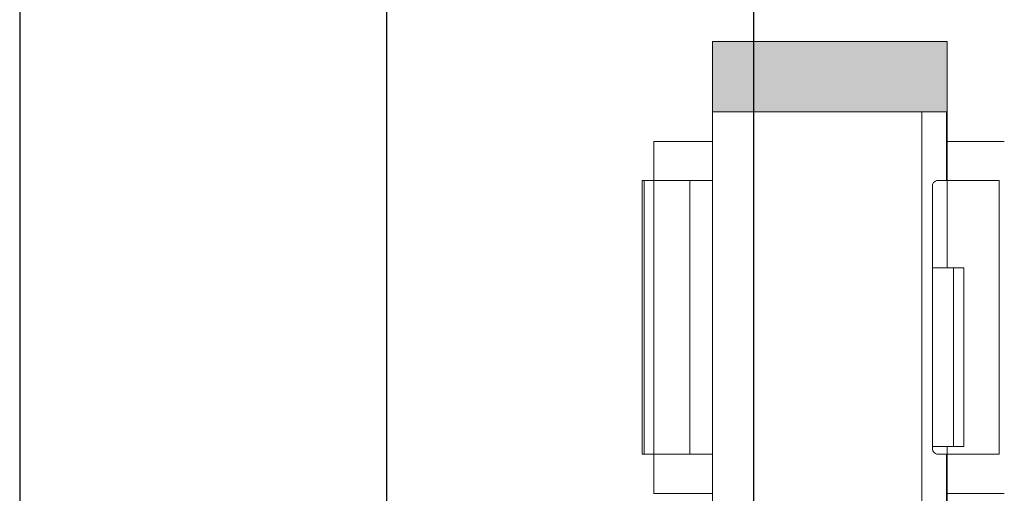
# Model space of a CAD drawing. Extents: x -2479 to 2832, y -202 to 3374.
# Drawn here: x -99 to -97, y -119 to -119 of the extents above; entities that cross this region are included whole.
import ezdxf

# ---------------------------------------------------------------- set-up
doc = ezdxf.new("R2010")
doc.units = 0
for name, color, linetype, lineweight in [('210505-TJBA_JEFS_BASE_PL_PE_01-01_R00$0$FORRO', 1, 'Continuous', 25), ('210505-TJBA_JEFS_BASE_PL_PE_01-01_R00$0$Furniture', 7, 'Continuous', 18), ('210505-TJBA_JEFS_BASE_PL_PE_01-01_R00$0$Impressora', 7, 'Continuous', 18), ('210505-TJBA_JEFS_BASE_PL_PE_01-01_R00$0$Specialty Equipment', 7, 'Continuous', 9), ('210505-TJBA_JEFS_BASE_PL_PE_01-01_R00$0$Specialty Equipment-1', 7, 'Continuous', 9)]:
    doc.layers.add(name, color=color, linetype=linetype, lineweight=lineweight)
doc.layers.add('HIDRANTE', color=240, linetype='Continuous')

# ---------------------------------------------------------------- blocks, each defined once
blk = doc.blocks.new('210505-TJBA_JEFS_BASE_PL_PE_01-01_R00$0$Mesa de impressora - 60 x 60 cm-V6-LAYOUT TÉRREO')
at = {"layer": '210505-TJBA_JEFS_BASE_PL_PE_01-01_R00$0$Furniture'}
for p, q in [((-0.3, 0.3), (-0.1998, 0.3)), ((-0.3, 0.2333), (-0.3, 0.3)), ((-0.1998, 0.3), (-0.3, 0.3)), ((-0.3, 0.3), (-0.3, 0.2333)), ((0.1998, 0.3), (0.2971, 0.3)), ((0.2971, 0.3), (0.1998, 0.3)), ((-0.3, -0.3), (-0.3, -0.2333)), ((-0.3, -0.2333), (-0.3, -0.3)), ((-0.1998, -0.3), (-0.3, -0.3)), ((-0.3, -0.3), (-0.1998, -0.3)), ((0.2971, -0.3), (0.1998, -0.3)), ((0.1998, -0.3), (0.2971, -0.3))]:
    blk.add_line(p, q, dxfattribs=at)
blk = doc.blocks.new('210505-TJBA_JEFS_BASE_PL_PE_01-01_R00$0$Impressora de Mesa L800 - 70 x 40 x 14 cm-V8-LAYOUT TÉRREO')
at = {"layer": '210505-TJBA_JEFS_BASE_PL_PE_01-01_R00$0$Specialty Equipment-1'}
for points in [[(0.1616, -0.215), (0.0416, -0.2157), (0.0416, -0.22), (0.1616, -0.22), (0.1616, -0.2152)], [(0.1616, -0.22), (0.0416, -0.22), (0.0416, -0.61), (0.1616, -0.61), (0.1616, -0.4588)], [(0.0416, -0.61), (0.0416, -0.615), (0.1616, -0.6143), (0.1616, -0.61)]]:
    blk.add_hatch(color=256, dxfattribs=at).paths.add_polyline_path(points)
at = {"layer": '210505-TJBA_JEFS_BASE_PL_PE_01-01_R00$0$Impressora'}
for p, q in [((-0.5418, -0.0985), (-0.5418, -0.0955)), ((-0.0751, -0.0955), (-0.5418, -0.0955)), ((-0.5418, -0.1151), (-0.5418, -0.0985)), ((-0.0751, -0.0985), (-0.5418, -0.0985)), ((-0.0751, -0.0955), (-0.0751, -0.0985)), ((-0.0751, -0.0985), (-0.0751, -0.1151)), ((-0.5418, -0.1763), (-0.5418, -0.1151)), ((-0.0751, -0.1151), (-0.5418, -0.1151)), ((-0.0751, -0.1151), (-0.0751, -0.1763)), ((-0.5418, -0.215), (-0.5418, -0.1763)), ((-0.0751, -0.1763), (-0.5418, -0.1763)), ((-0.0751, -0.1763), (-0.0751, -0.215)), ((0.0416, -0.215), (-0.6584, -0.215)), ((-0.6584, -0.22), (-0.6584, -0.215)), ((0.0416, -0.215), (0.0416, -0.22)), ((0.1616, -0.215), (0.0416, -0.215)), ((0.1616, -0.215), (0.1616, -0.22)), ((-0.6584, -0.5679), (-0.6584, -0.22)), ((0.0416, -0.22), (0.0416, -0.5679)), ((0.1616, -0.22), (0.1616, -0.61)), ((-0.6584, -0.5715), (-0.6584, -0.5679)), ((0.0416, -0.5679), (0.0416, -0.5715)), ((-0.6584, -0.6135), (-0.6584, -0.5715)), ((-0.6584, -0.5715), (0.0416, -0.5715)), ((0.0416, -0.5715), (0.0416, -0.6135)), ((-0.5418, -0.6135), (-0.5418, -0.5994)), ((-0.5318, -0.5896), (-0.0851, -0.5896)), ((-0.5284, -0.6255), (-0.5284, -0.5896)), ((-0.2239, -0.5896), (-0.2239, -0.6255)), ((-0.0751, -0.5994), (-0.0751, -0.6135)), ((-0.6584, -0.615), (-0.6584, -0.6135)), ((-0.6584, -0.6135), (-0.5418, -0.6135)), ((-0.6584, -0.615), (-0.5418, -0.615)), ((-0.5418, -0.615), (-0.5418, -0.6135)), ((-0.5418, -0.701), (-0.5418, -0.615)), ((-0.5284, -0.615), (-0.5418, -0.615)), ((-0.0751, -0.615), (-0.2239, -0.615)), ((-0.0751, -0.6135), (0.0416, -0.6135)), ((-0.0751, -0.6135), (-0.0751, -0.615)), ((-0.0751, -0.615), (-0.0751, -0.701)), ((-0.0751, -0.615), (0.0416, -0.615)), ((0.0416, -0.6135), (0.0416, -0.615)), ((0.0416, -0.615), (0.1616, -0.615)), ((0.1616, -0.61), (0.1616, -0.615)), ((-0.5284, -0.643), (-0.5284, -0.6255)), ((-0.5284, -0.6255), (-0.2239, -0.6255)), ((-0.2239, -0.6255), (-0.2239, -0.643)), ((-0.2239, -0.643), (-0.5284, -0.643)), ((-0.5418, -0.7031), (-0.5418, -0.701)), ((-0.5418, -0.7032), (-0.5418, -0.7031)), ((-0.5418, -0.7032), (-0.0751, -0.7032)), ((-0.5418, -0.7032), (-0.5418, -0.7032)), ((-0.0751, -0.701), (-0.0751, -0.7031)), ((-0.0751, -0.7031), (-0.0751, -0.7032)), ((-0.0751, -0.7032), (-0.0751, -0.7032))]:
    blk.add_line(p, q, dxfattribs=at)
at = {"layer": '210505-TJBA_JEFS_BASE_PL_PE_01-01_R00$0$Impressora', "flags": 128}
for points in [[(-0.5418, -0.5994), (-0.5415, -0.5972), (-0.5408, -0.5951), (-0.5396, -0.5933), (-0.538, -0.5917), (-0.5361, -0.5906), (-0.534, -0.5898), (-0.5318, -0.5896)], [(-0.0851, -0.5896), (-0.0829, -0.5898), (-0.0808, -0.5906), (-0.0789, -0.5917), (-0.0773, -0.5933), (-0.0761, -0.5951), (-0.0753, -0.5972), (-0.0751, -0.5994)]]:
    blk.add_lwpolyline(points, dxfattribs=at)
blk = doc.blocks.new('210505-TJBA_JEFS_BASE_PL_PE_01-01_R00')
at = {"layer": '210505-TJBA_JEFS_BASE_PL_PE_01-01_R00$0$FORRO', "linetype": 'Continuous'}
for p, q in [((-98.6854, -117.3858), (-98.6854, -123.3258)), ((-98.0604, -117.3858), (-98.0604, -123.3258)), ((-97.4354, -117.3858), (-97.4354, -123.3258))]:
    blk.add_line(p, q, dxfattribs=at)
at = {"layer": '210505-TJBA_JEFS_BASE_PL_PE_01-01_R00$0$Furniture'}
blk.add_blockref('210505-TJBA_JEFS_BASE_PL_PE_01-01_R00$0$Mesa de impressora - 60 x 60 cm-V6-LAYOUT TÉRREO', (-97.3055, -119.0724), dxfattribs=at)
at = {"layer": '210505-TJBA_JEFS_BASE_PL_PE_01-01_R00$0$Specialty Equipment', "rotation": 89.99999999999999}
blk.add_blockref('210505-TJBA_JEFS_BASE_PL_PE_01-01_R00$0$Impressora de Mesa L800 - 70 x 40 x 14 cm-V8-LAYOUT TÉRREO', (-97.7205, -118.7639), dxfattribs=at)

msp = doc.modelspace()

# ---------------------------------------------------------------- block references
at = {"layer": 'HIDRANTE', "ltscale": 5}
msp.add_blockref('210505-TJBA_JEFS_BASE_PL_PE_01-01_R00', (0, -0.0061), dxfattribs=at)

doc.saveas('drawing.dxf')
